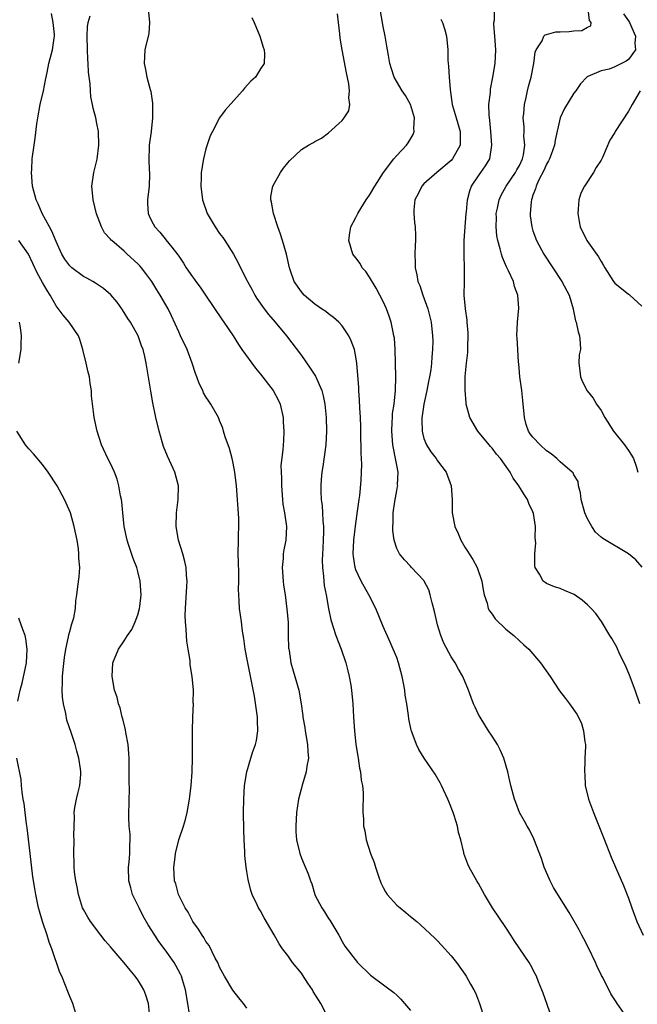
# Model space of a CAD drawing. Units: inches. Extents: x 2511000 to 2514000, y 1512000 to 1515000.
# Drawn here: x 2512596 to 2512686, y 1512667 to 1512811 of the extents above; entities that cross this region are included whole.
import ezdxf

# ---------------------------------------------------------------- set-up
doc = ezdxf.new("R2010")
doc.units = ezdxf.units.IN
doc.header["$MEASUREMENT"] = 0
doc.layers.add('LD25111512_2ft', color=82, linetype='Continuous')

msp = doc.modelspace()

# ---------------------------------------------------------------- linework, layer by layer
at = {"layer": 'LD25111512_2ft'}
for points, elevation in [([(2512629, 1512666.29), (2512628.53, 1512667), (2512627.82, 1512667.82), (2512626.95, 1512668.95), (2512625.74, 1512671), (2512625, 1512672.33), (2512624.72, 1512673), (2512624.37, 1512673.63), (2512623.47, 1512675.47), (2512623, 1512676.08), (2512622.67, 1512676.67), (2512622.42, 1512677), (2512621.91, 1512677.91), (2512621.06, 1512679), (2512620.37, 1512680.37), (2512619.94, 1512681), (2512618.95, 1512683), (2512618.56, 1512684.56), (2512618.4, 1512685), (2512618.3, 1512687), (2512618.46, 1512688.46), (2512618.54, 1512689), (2512619.01, 1512691), (2512619.69, 1512693), (2512619.99, 1512694.01), (2512620.24, 1512695), (2512620.6, 1512697), (2512620.62, 1512697.38), (2512620.81, 1512699), (2512620.96, 1512700.96), (2512621.04, 1512703.04), (2512621.04, 1512705), (2512621.02, 1512706.98), (2512621.05, 1512709.05), (2512621.15, 1512711), (2512621.13, 1512711.13), (2512621.15, 1512713), (2512620.99, 1512715), (2512620.7, 1512716.7), (2512620.69, 1512717), (2512620.66, 1512717.34), (2512620.38, 1512719), (2512620.2, 1512720.2), (2512620.13, 1512721), (2512620.08, 1512721.92), (2512619.98, 1512723), (2512619.97, 1512723.97), (2512619.99, 1512725), (2512620.21, 1512728.21), (2512620.23, 1512729), (2512620.13, 1512729.87), (2512620.07, 1512731), (2512619.89, 1512731.89), (2512619.58, 1512733), (2512618.99, 1512735), (2512618.62, 1512737), (2512618.66, 1512739), (2512618.91, 1512741), (2512618.96, 1512743), (2512618.42, 1512745), (2512617.95, 1512746.05), (2512617.33, 1512747.33), (2512616.77, 1512748.77), (2512616.13, 1512751), (2512615.66, 1512753), (2512615.19, 1512755.19), (2512614.89, 1512756.89), (2512614.24, 1512761), (2512614.02, 1512761.98), (2512613.77, 1512763), (2512613.54, 1512763.54), (2512613.04, 1512765), (2512611.91, 1512767), (2512611.55, 1512767.55), (2512611, 1512768.45), (2512610.65, 1512769), (2512609.95, 1512769.95), (2512609.05, 1512771.05), (2512607.97, 1512771.97), (2512606.76, 1512772.76), (2512606.37, 1512773), (2512605.49, 1512773.49), (2512605, 1512773.72), (2512603.33, 1512775), (2512603, 1512775.31), (2512602.28, 1512776.28), (2512601.86, 1512777), (2512601, 1512778.86), (2512600.39, 1512780.39), (2512600.02, 1512781), (2512598.98, 1512783), (2512598.39, 1512784.39), (2512598.08, 1512785), (2512597.55, 1512787), (2512597.4, 1512789), (2512597.43, 1512789.43), (2512597.5, 1512791), (2512597.76, 1512793), (2512597.95, 1512794.05), (2512598.16, 1512796.16), (2512598.3, 1512797), (2512598.68, 1512799), (2512599.15, 1512801), (2512599.44, 1512802.56), (2512599.7, 1512803.7), (2512599.94, 1512805), (2512600.48, 1512807), (2512600.71, 1512808.71), (2512600.77, 1512809), (2512600.76, 1512809.24), (2512600.56, 1512811), (2512600.32, 1512812.32)], 7114), ([(2512614.56, 1512812.56), (2512614.69, 1512811), (2512614.6, 1512809.4), (2512614.04, 1512807), (2512614, 1512806), (2512613.93, 1512805), (2512614.14, 1512804.14), (2512614.33, 1512803), (2512614.81, 1512801.19), (2512614.91, 1512800.91), (2512615.16, 1512799.16), (2512615.14, 1512798.86), (2512615.14, 1512797), (2512614.94, 1512795), (2512614.66, 1512793), (2512614.66, 1512792.66), (2512614.59, 1512791), (2512614.63, 1512790.63), (2512614.7, 1512788.7), (2512614.65, 1512787), (2512614.4, 1512785), (2512614.42, 1512784.42), (2512614.5, 1512783), (2512614.65, 1512782.65), (2512615, 1512781.92), (2512615.5, 1512781), (2512616.23, 1512780.23), (2512617, 1512779.27), (2512617.13, 1512779.13), (2512617.99, 1512778.01), (2512618.89, 1512776.89), (2512619, 1512776.69), (2512619.7, 1512775.7), (2512620.11, 1512775), (2512621, 1512773.69), (2512621.3, 1512773.3), (2512621.5, 1512773), (2512622.16, 1512772.16), (2512622.95, 1512771), (2512625.36, 1512767.36), (2512625.63, 1512767), (2512627, 1512765), (2512627.76, 1512763.76), (2512628.28, 1512763), (2512630.25, 1512760.25), (2512631, 1512759.38), (2512632.86, 1512757), (2512633.62, 1512755.62), (2512633.9, 1512755), (2512634.32, 1512753), (2512634.32, 1512752.32), (2512634.41, 1512751), (2512634.36, 1512749.64), (2512634.27, 1512748.27), (2512634.01, 1512745.99), (2512634.04, 1512745), (2512634.1, 1512744.1), (2512634.07, 1512743), (2512634.21, 1512741), (2512634.29, 1512740.29), (2512634.52, 1512739), (2512634.83, 1512737), (2512634.72, 1512735), (2512634.42, 1512733.58), (2512634.35, 1512733), (2512634.32, 1512732.32), (2512634.19, 1512731), (2512634.33, 1512729), (2512634.4, 1512728.4), (2512634.62, 1512727), (2512634.89, 1512724.89), (2512635.04, 1512722.96), (2512635.08, 1512721), (2512635.13, 1512719.13), (2512635.15, 1512719), (2512635.19, 1512718.81), (2512635.48, 1512717), (2512635.81, 1512715.81), (2512636.06, 1512715), (2512636.62, 1512713), (2512636.98, 1512711), (2512637.22, 1512709.22), (2512637.24, 1512709), (2512637.5, 1512707.5), (2512637.56, 1512707), (2512637.92, 1512705), (2512637.94, 1512703.94), (2512638.03, 1512703), (2512637.81, 1512701.81), (2512637.71, 1512701), (2512637.16, 1512699.16), (2512636.6, 1512697), (2512636.29, 1512695), (2512636.17, 1512693), (2512636.2, 1512692.2), (2512636.31, 1512691), (2512636.78, 1512689), (2512637, 1512688.34), (2512637.4, 1512687.4), (2512638.01, 1512686.01), (2512638.35, 1512685), (2512638.55, 1512684.55), (2512638.97, 1512683), (2512639, 1512682.94), (2512640, 1512681), (2512640.42, 1512680.42), (2512641, 1512679.46), (2512641.2, 1512679.2), (2512642.52, 1512677), (2512643, 1512676.08), (2512643.4, 1512675.4), (2512645.25, 1512673), (2512647.13, 1512671.13), (2512649.43, 1512669.43), (2512650.57, 1512668.57), (2512651, 1512668.19), (2512651.62, 1512667.62), (2512652.16, 1512667), (2512653, 1512665.95)], 7118), ([(2512684.71, 1512665), (2512683.38, 1512667), (2512683.21, 1512667.21), (2512682.42, 1512668.42), (2512681.23, 1512670.77), (2512681.07, 1512671.07), (2512680.43, 1512672.43), (2512680.19, 1512673), (2512679.15, 1512675.15), (2512678.46, 1512676.46), (2512678.17, 1512677), (2512677.77, 1512677.77), (2512677.06, 1512679.06), (2512676.32, 1512680.32), (2512674.64, 1512683), (2512674.02, 1512684.02), (2512673.5, 1512685), (2512672.65, 1512687), (2512672.25, 1512688.25), (2512671.14, 1512691.14), (2512670.47, 1512692.47), (2512670.14, 1512693), (2512669.74, 1512693.74), (2512669, 1512695.02), (2512668.48, 1512696.48), (2512668.28, 1512697), (2512667.75, 1512699), (2512667.6, 1512699.6), (2512667.3, 1512701), (2512666.72, 1512703), (2512666.2, 1512704.2), (2512665.78, 1512705), (2512665, 1512706.24), (2512664.49, 1512707), (2512663.23, 1512709), (2512663, 1512709.43), (2512662.49, 1512710.49), (2512662.27, 1512711), (2512661.91, 1512711.91), (2512661.52, 1512713), (2512660.68, 1512715), (2512660.09, 1512716.09), (2512659.56, 1512717), (2512659, 1512717.88), (2512657.91, 1512719.91), (2512657.49, 1512721), (2512657, 1512722.58), (2512656.88, 1512723), (2512656.55, 1512724.55), (2512656.19, 1512725.81), (2512655.92, 1512727), (2512655.7, 1512727.7), (2512655.05, 1512729), (2512655, 1512729.07), (2512653.19, 1512731), (2512653, 1512731.17), (2512652.13, 1512732.13), (2512651.39, 1512733), (2512651, 1512733.78), (2512650.6, 1512735), (2512650.42, 1512736.42), (2512650.41, 1512737), (2512650.46, 1512737.54), (2512650.48, 1512739), (2512650.71, 1512740.71), (2512651, 1512742.3), (2512651.13, 1512742.87), (2512651.14, 1512743), (2512651.13, 1512743.13), (2512651.19, 1512745), (2512651, 1512746.02), (2512650.84, 1512747), (2512650.51, 1512748.51), (2512650.44, 1512749), (2512650.26, 1512751), (2512650.35, 1512752.35), (2512650.37, 1512753), (2512650.4, 1512753.6), (2512650.63, 1512755), (2512650.83, 1512757), (2512650.87, 1512759), (2512650.84, 1512761), (2512650.77, 1512763), (2512650.65, 1512764.65), (2512650.59, 1512765), (2512650.46, 1512765.54), (2512650.2, 1512767), (2512649.91, 1512767.91), (2512649.5, 1512769), (2512649, 1512770.06), (2512648.53, 1512771), (2512647.99, 1512771.99), (2512647, 1512773.63), (2512646.44, 1512774.44), (2512645.94, 1512775), (2512645.62, 1512775.62), (2512645, 1512776.47), (2512644.58, 1512777), (2512643.96, 1512779), (2512644.13, 1512780.13), (2512644.24, 1512781), (2512645, 1512782.38), (2512645.28, 1512783), (2512645.71, 1512783.71), (2512646.53, 1512785), (2512647, 1512785.66), (2512647.77, 1512787), (2512649.06, 1512789), (2512650.59, 1512791), (2512651, 1512791.48), (2512652.43, 1512793), (2512652.67, 1512793.33), (2512653.41, 1512794.59), (2512653.56, 1512795), (2512653.52, 1512795.52), (2512653.61, 1512797), (2512653, 1512798.99), (2512652.3, 1512800.3), (2512651.78, 1512801), (2512650.6, 1512803), (2512650.24, 1512804.24), (2512649.98, 1512805), (2512649.8, 1512806.2), (2512649.66, 1512807), (2512649.55, 1512807.55), (2512649.32, 1512809), (2512649, 1512810.43), (2512648.57, 1512813)], 7124), ([(2512686.7, 1512711), (2512685.98, 1512713), (2512685.17, 1512715.17), (2512684.59, 1512716.59), (2512683.77, 1512718.23), (2512683.29, 1512719.29), (2512682.56, 1512720.56), (2512682.26, 1512721), (2512681.05, 1512723.05), (2512680.22, 1512724.22), (2512679.54, 1512725), (2512679, 1512725.52), (2512678.2, 1512726.2), (2512677.02, 1512727.02), (2512675.62, 1512727.62), (2512675, 1512727.92), (2512674.15, 1512728.15), (2512673, 1512728.65), (2512672.77, 1512728.77), (2512672.49, 1512729), (2512671.96, 1512730.04), (2512671.34, 1512731), (2512671.26, 1512731.26), (2512671.26, 1512733), (2512671.4, 1512734.6), (2512671.33, 1512735.33), (2512671.36, 1512737), (2512671.08, 1512738.92), (2512671, 1512739.17), (2512670.41, 1512740.41), (2512670.18, 1512741), (2512669.7, 1512741.7), (2512668.94, 1512743), (2512668.1, 1512744.1), (2512667.65, 1512745), (2512666.23, 1512747), (2512665.66, 1512747.66), (2512665, 1512748.54), (2512664.77, 1512748.77), (2512664.55, 1512749), (2512662.89, 1512751), (2512661.73, 1512753), (2512661.21, 1512755), (2512661.19, 1512755.19), (2512661.04, 1512757.04), (2512661.05, 1512759.05), (2512661.23, 1512761), (2512661.44, 1512762.56), (2512661.42, 1512763.42), (2512661.48, 1512765), (2512661.47, 1512765.47), (2512661.33, 1512767), (2512661.33, 1512767.33), (2512661.07, 1512769), (2512660.92, 1512771), (2512660.96, 1512772.96), (2512660.96, 1512775), (2512660.88, 1512776.88), (2512660.9, 1512777.1), (2512660.91, 1512779), (2512661.18, 1512783), (2512661.22, 1512783.22), (2512661.37, 1512785), (2512661.71, 1512786.29), (2512661.99, 1512787), (2512663, 1512788.49), (2512664.04, 1512789.96), (2512664.65, 1512791), (2512664.97, 1512793), (2512664.81, 1512795), (2512664.65, 1512796.65), (2512664.55, 1512797.45), (2512664.54, 1512799), (2512664.74, 1512800.74), (2512664.75, 1512801), (2512664.77, 1512801.23), (2512665.11, 1512803), (2512665.43, 1512805), (2512665.54, 1512807), (2512665.41, 1512809), (2512665.25, 1512810.75), (2512665.25, 1512811), (2512665.34, 1512811.34), (2512665.35, 1512813)], 7128), ([(2512687.03, 1512731.03), (2512686.1, 1512732.1), (2512685, 1512733), (2512681.26, 1512735.26), (2512681, 1512735.47), (2512680.19, 1512736.19), (2512679.64, 1512737), (2512679, 1512738.12), (2512678.6, 1512739), (2512678.06, 1512741), (2512677.97, 1512741.97), (2512677.69, 1512743), (2512677.61, 1512743.61), (2512677, 1512744.58), (2512676.88, 1512744.88), (2512676.77, 1512745), (2512675, 1512746.5), (2512674.48, 1512747), (2512673.69, 1512747.69), (2512673, 1512748.12), (2512672.04, 1512749), (2512671, 1512750.11), (2512670.61, 1512750.61), (2512670.36, 1512751), (2512670.01, 1512752.01), (2512669.75, 1512753), (2512669.53, 1512755.53), (2512669.36, 1512757), (2512669.33, 1512757.33), (2512669.08, 1512759), (2512668.91, 1512760.91), (2512668.86, 1512761.14), (2512668.76, 1512763), (2512668.7, 1512764.7), (2512668.65, 1512765), (2512668.72, 1512767), (2512668.92, 1512769.08), (2512668.79, 1512771), (2512668.28, 1512772.28), (2512668.13, 1512773), (2512667.42, 1512774.58), (2512667.13, 1512775.13), (2512666.51, 1512776.51), (2512666.38, 1512777), (2512666.2, 1512777.8), (2512665.84, 1512779), (2512665.71, 1512779.71), (2512665.59, 1512781), (2512665.62, 1512782.38), (2512665.61, 1512783), (2512665.78, 1512783.78), (2512666.02, 1512785), (2512666.32, 1512785.68), (2512667.07, 1512787), (2512668.45, 1512789), (2512668.63, 1512789.37), (2512669, 1512790.04), (2512669.46, 1512791), (2512669.61, 1512791.61), (2512669.82, 1512793), (2512669.68, 1512794.32), (2512669.7, 1512795), (2512669.69, 1512795.69), (2512669.56, 1512797), (2512669.64, 1512797.64), (2512669.74, 1512799), (2512669.99, 1512799.99), (2512670.2, 1512801), (2512670.36, 1512801.64), (2512670.74, 1512803), (2512671.12, 1512805), (2512671.34, 1512806.66), (2512671.45, 1512807), (2512672.34, 1512808.34), (2512672.61, 1512809), (2512672.79, 1512809.21), (2512673, 1512809.25), (2512674.35, 1512809.65), (2512675, 1512809.66), (2512676.29, 1512809.71), (2512677, 1512809.79), (2512678.17, 1512809.83), (2512679, 1512810.32), (2512679.47, 1512810.53), (2512679.56, 1512811), (2512679.31, 1512811.31), (2512679.08, 1512813)], 7130), ([(2512640.72, 1512665.28), (2512639.86, 1512667), (2512639.5, 1512667.5), (2512638.75, 1512668.75), (2512638.65, 1512669), (2512637.96, 1512669.96), (2512637.18, 1512671.18), (2512637, 1512671.42), (2512635.72, 1512673), (2512635, 1512674.03), (2512634.21, 1512675), (2512633.73, 1512675.73), (2512633, 1512677.06), (2512631.55, 1512679.55), (2512631, 1512680.57), (2512630.73, 1512681), (2512630.52, 1512681.48), (2512629.8, 1512683), (2512629.58, 1512683.58), (2512629.17, 1512685.17), (2512629, 1512686.35), (2512628.89, 1512687), (2512628.71, 1512688.71), (2512628.72, 1512689.28), (2512628.62, 1512691), (2512628.55, 1512692.55), (2512628.51, 1512695), (2512628.55, 1512697), (2512628.67, 1512699), (2512628.98, 1512701), (2512629.57, 1512703), (2512629.84, 1512703.84), (2512630.26, 1512705), (2512630.41, 1512705.59), (2512630.61, 1512707), (2512630.54, 1512708.54), (2512630.55, 1512709), (2512630.37, 1512710.37), (2512630.11, 1512712.11), (2512629.12, 1512717), (2512628.74, 1512719), (2512628.55, 1512720.55), (2512628.36, 1512721.64), (2512628.2, 1512723), (2512627.93, 1512725), (2512627.88, 1512726.12), (2512627.8, 1512727), (2512627.78, 1512727.78), (2512627.81, 1512729), (2512627.8, 1512730.2), (2512627.78, 1512731.78), (2512627.74, 1512733), (2512627.77, 1512735), (2512627.76, 1512735.75), (2512627.81, 1512737), (2512627.81, 1512738.19), (2512627.64, 1512741), (2512627.47, 1512743), (2512627.24, 1512745), (2512627, 1512746.33), (2512626.86, 1512747), (2512626.47, 1512748.47), (2512625.83, 1512750.17), (2512625.58, 1512751), (2512625.47, 1512751.47), (2512625, 1512752.6), (2512624.82, 1512753), (2512623.69, 1512755), (2512623.41, 1512755.41), (2512623, 1512756.05), (2512622.66, 1512756.66), (2512622.52, 1512757), (2512622.02, 1512758.02), (2512621.67, 1512759), (2512621.47, 1512759.47), (2512620.95, 1512761), (2512620.22, 1512763), (2512619.28, 1512765), (2512619, 1512765.58), (2512617.95, 1512767.95), (2512617.43, 1512769), (2512616.28, 1512771), (2512615.77, 1512771.77), (2512615.05, 1512773), (2512614.18, 1512774.18), (2512613.54, 1512775), (2512613.29, 1512775.29), (2512613, 1512775.59), (2512611.45, 1512777), (2512611, 1512777.43), (2512609.16, 1512779), (2512609.08, 1512779.08), (2512609, 1512779.22), (2512608.12, 1512780.12), (2512607.65, 1512781), (2512606.95, 1512782.95), (2512606.42, 1512785), (2512606.27, 1512787), (2512606.55, 1512789), (2512607.04, 1512790.96), (2512607.29, 1512793), (2512607.22, 1512795), (2512607, 1512796.2), (2512606.83, 1512797), (2512606.45, 1512798.45), (2512606.36, 1512799), (2512606.11, 1512800.11), (2512606.04, 1512801), (2512606, 1512802), (2512605.75, 1512803.75), (2512605.73, 1512805), (2512605.66, 1512805.66), (2512605.62, 1512807), (2512605.58, 1512809), (2512605.63, 1512810.37), (2512605.71, 1512811), (2512605.99, 1512811.99)], 7116), ([(2512629.74, 1512811.74), (2512630.09, 1512811), (2512630.9, 1512809), (2512631.4, 1512807.4), (2512631.53, 1512807), (2512631.57, 1512806.43), (2512631.53, 1512805), (2512631, 1512804.21), (2512630.27, 1512803), (2512629.6, 1512802.4), (2512628.64, 1512801.36), (2512628.35, 1512801), (2512625.84, 1512798.16), (2512625, 1512797), (2512623.94, 1512795), (2512623.61, 1512794.39), (2512623, 1512792.47), (2512622.62, 1512791), (2512622.3, 1512789), (2512622.27, 1512788.27), (2512622.24, 1512787), (2512622.51, 1512785), (2512623.19, 1512783), (2512624.33, 1512781), (2512625, 1512780.06), (2512625.47, 1512779.47), (2512625.79, 1512779), (2512627.05, 1512777), (2512627.74, 1512775.74), (2512628.07, 1512775), (2512629, 1512773.19), (2512629.08, 1512773), (2512629.77, 1512771.77), (2512630.17, 1512771), (2512630.48, 1512770.48), (2512631.56, 1512769), (2512632.16, 1512768.16), (2512633.16, 1512767), (2512634.81, 1512765), (2512637, 1512762.12), (2512638.28, 1512760.28), (2512639.07, 1512759.07), (2512640.02, 1512757), (2512640.21, 1512756.21), (2512640.47, 1512755), (2512640.62, 1512753), (2512640.68, 1512751), (2512640.6, 1512749), (2512640.17, 1512745.83), (2512640, 1512745), (2512639.91, 1512743.91), (2512639.84, 1512743), (2512639.86, 1512742.14), (2512639.93, 1512741), (2512640.07, 1512740.07), (2512640.11, 1512739), (2512640.13, 1512737.87), (2512640.23, 1512737), (2512640.24, 1512736.24), (2512640.21, 1512735), (2512640.17, 1512733.83), (2512640.06, 1512732.06), (2512640.09, 1512731), (2512640.26, 1512729.74), (2512640.3, 1512729), (2512640.36, 1512728.36), (2512640.64, 1512727), (2512640.97, 1512724.97), (2512641.31, 1512723.31), (2512642.06, 1512721), (2512642.82, 1512719), (2512643.52, 1512717), (2512643.81, 1512715.81), (2512644.03, 1512715), (2512644.26, 1512713.74), (2512644.37, 1512713), (2512644.54, 1512711), (2512644.64, 1512709), (2512644.79, 1512707), (2512645.02, 1512705), (2512645.27, 1512703.27), (2512645.33, 1512703), (2512645.54, 1512701.54), (2512645.68, 1512701), (2512645.79, 1512699.79), (2512645.98, 1512699), (2512646.08, 1512697.92), (2512646.06, 1512697), (2512646.02, 1512696.02), (2512646.01, 1512695), (2512646.1, 1512694.1), (2512646.13, 1512693), (2512646.33, 1512692.33), (2512646.53, 1512691), (2512647.13, 1512689), (2512647.69, 1512687.69), (2512647.86, 1512687), (2512648.31, 1512685.69), (2512648.68, 1512684.68), (2512649, 1512683.99), (2512649.37, 1512683.37), (2512649.61, 1512683), (2512651, 1512681.43), (2512651.5, 1512681), (2512652.33, 1512680.33), (2512653, 1512679.75), (2512653.94, 1512679), (2512654.51, 1512678.51), (2512656.59, 1512676.59), (2512657, 1512676.18), (2512657.56, 1512675.56), (2512659, 1512673.97), (2512659.76, 1512673), (2512661, 1512671.28), (2512661.19, 1512671), (2512661.83, 1512669.83), (2512662.32, 1512669), (2512662.54, 1512668.54), (2512663.17, 1512667), (2512663.78, 1512665)], 7120), ([(2512673.71, 1512665), (2512672.51, 1512668.51), (2512672.32, 1512669), (2512671.82, 1512670.18), (2512671.5, 1512671), (2512671.34, 1512671.34), (2512670.64, 1512672.64), (2512670.42, 1512673), (2512669.08, 1512675), (2512668.23, 1512676.23), (2512667.75, 1512677), (2512667, 1512678.14), (2512665.08, 1512681), (2512663.86, 1512683), (2512663, 1512684.6), (2512662.75, 1512685), (2512661.62, 1512687), (2512661.43, 1512687.43), (2512661, 1512688.63), (2512660.85, 1512689), (2512660.83, 1512689.17), (2512660.4, 1512691), (2512660.08, 1512692.08), (2512659.92, 1512693), (2512659.42, 1512694.58), (2512659.27, 1512695), (2512658.63, 1512696.62), (2512658.49, 1512697), (2512657.57, 1512699), (2512657.38, 1512699.38), (2512656.64, 1512700.64), (2512655.03, 1512703), (2512654.26, 1512704.26), (2512653.88, 1512705), (2512653.26, 1512706.73), (2512653.15, 1512707), (2512653.12, 1512707.12), (2512652.78, 1512708.78), (2512652.74, 1512709.26), (2512652.47, 1512711), (2512652.25, 1512712.25), (2512652.17, 1512713), (2512652.01, 1512713.99), (2512651.81, 1512715), (2512651.28, 1512717), (2512651, 1512717.76), (2512650.49, 1512719), (2512650.02, 1512720.02), (2512649, 1512722.34), (2512647.92, 1512725), (2512646.91, 1512727), (2512645.79, 1512729), (2512645, 1512730.66), (2512644.88, 1512731), (2512644.63, 1512732.63), (2512644.6, 1512733), (2512644.69, 1512735), (2512644.95, 1512737.05), (2512645.26, 1512739.26), (2512645.48, 1512741), (2512645.56, 1512741.56), (2512645.76, 1512743.76), (2512645.83, 1512745), (2512645.86, 1512746.14), (2512645.85, 1512747), (2512645.79, 1512747.79), (2512645.79, 1512749), (2512645.74, 1512749.74), (2512645.71, 1512751.71), (2512645.66, 1512753), (2512645.57, 1512754.43), (2512645.55, 1512755.55), (2512645.42, 1512757), (2512645.42, 1512757.42), (2512645.14, 1512761), (2512645, 1512761.91), (2512644.78, 1512763), (2512644.3, 1512764.3), (2512643.97, 1512765), (2512643, 1512766.46), (2512642.48, 1512767), (2512641.72, 1512767.72), (2512641, 1512768.23), (2512640.59, 1512768.59), (2512639.94, 1512769), (2512639, 1512769.68), (2512637.43, 1512771), (2512637, 1512771.47), (2512635.95, 1512773), (2512635.43, 1512774.57), (2512635.26, 1512775), (2512634.82, 1512777), (2512634.24, 1512779), (2512633.95, 1512779.95), (2512633.55, 1512781), (2512632.9, 1512783), (2512632.63, 1512784.63), (2512632.5, 1512785), (2512632.52, 1512785.48), (2512632.82, 1512787), (2512633.95, 1512789), (2512634.38, 1512789.62), (2512635, 1512790.41), (2512635.27, 1512790.73), (2512637, 1512792.37), (2512638.04, 1512793), (2512638.67, 1512793.33), (2512639, 1512793.54), (2512639.95, 1512794.05), (2512641, 1512794.82), (2512643, 1512796.64), (2512643.28, 1512797), (2512643.95, 1512798.05), (2512644.13, 1512799), (2512643.96, 1512799.96), (2512644.08, 1512801), (2512643.97, 1512802.03), (2512643.61, 1512803.61), (2512643, 1512807), (2512642.72, 1512808.72), (2512642.66, 1512809.34), (2512642.47, 1512811), (2512642.29, 1512812.29)], 7122), ([(2512657.49, 1512811.49), (2512657.73, 1512811), (2512658.05, 1512809.95), (2512658.3, 1512809), (2512658.48, 1512807), (2512658.49, 1512805.51), (2512658.55, 1512805), (2512658.62, 1512804.62), (2512658.68, 1512803), (2512658.83, 1512801.17), (2512659.15, 1512799), (2512659.72, 1512797), (2512660.3, 1512795), (2512660.29, 1512793), (2512659.2, 1512791), (2512659, 1512790.78), (2512656.89, 1512789), (2512655, 1512787.33), (2512654.67, 1512787), (2512654.13, 1512785.87), (2512653.64, 1512785), (2512653.51, 1512783.51), (2512653.51, 1512783), (2512653.63, 1512781.63), (2512653.7, 1512781), (2512653.76, 1512779.76), (2512653.75, 1512779), (2512653.7, 1512778.3), (2512653.68, 1512777), (2512653.73, 1512775.73), (2512653.71, 1512775), (2512653.97, 1512773.97), (2512654.12, 1512773), (2512654.39, 1512772.39), (2512654.84, 1512771), (2512655.55, 1512769), (2512656.05, 1512767), (2512656.27, 1512765), (2512656.28, 1512764.28), (2512656.25, 1512763), (2512656.13, 1512761.87), (2512656.1, 1512761), (2512656, 1512760), (2512655.83, 1512759), (2512655.68, 1512758.32), (2512655.43, 1512757), (2512654.98, 1512755), (2512654.74, 1512753.26), (2512654.69, 1512753), (2512654.67, 1512752.67), (2512654.72, 1512751), (2512654.76, 1512750.76), (2512655, 1512749.92), (2512655.35, 1512749), (2512655.99, 1512747.99), (2512656.77, 1512747), (2512657, 1512746.66), (2512658.24, 1512745), (2512659, 1512743), (2512659.14, 1512741), (2512659.14, 1512739), (2512659.54, 1512737), (2512660.01, 1512736.01), (2512660.42, 1512735), (2512661, 1512734), (2512661.4, 1512733.4), (2512661.62, 1512733), (2512662.16, 1512732.16), (2512662.82, 1512731), (2512663.51, 1512729), (2512663.7, 1512727.7), (2512663.82, 1512727), (2512664.25, 1512725.75), (2512664.43, 1512725), (2512664.62, 1512724.62), (2512665, 1512724.13), (2512665.47, 1512723.47), (2512667, 1512721.96), (2512668.2, 1512721), (2512669, 1512720.24), (2512669.66, 1512719.66), (2512670.37, 1512719), (2512672.08, 1512717), (2512673.5, 1512715), (2512674.9, 1512712.9), (2512675.75, 1512711.75), (2512676.36, 1512711), (2512677.45, 1512709.45), (2512677.7, 1512709), (2512678.1, 1512708.1), (2512678.43, 1512707), (2512678.62, 1512705.38), (2512678.69, 1512705), (2512678.69, 1512704.7), (2512678.63, 1512703), (2512678.63, 1512702.63), (2512678.54, 1512701), (2512678.59, 1512700.59), (2512678.68, 1512699), (2512679.13, 1512697), (2512679.86, 1512695), (2512681.36, 1512691.36), (2512681.78, 1512690.22), (2512682.47, 1512688.47), (2512683.1, 1512687), (2512684.29, 1512684.29), (2512685, 1512682.46), (2512685.51, 1512681), (2512686.24, 1512679), (2512687.15, 1512677)], 7126), ([(2512684.29, 1512812.29), (2512685, 1512811.29), (2512685.18, 1512811), (2512686.03, 1512809), (2512685.97, 1512807.97), (2512686.06, 1512807), (2512685, 1512805.61), (2512684.66, 1512805.34), (2512683, 1512804.5), (2512682.18, 1512804.18), (2512681, 1512803.9), (2512679.06, 1512803.07), (2512679, 1512803.05), (2512678.92, 1512803), (2512677.98, 1512802.02), (2512677.29, 1512801), (2512677, 1512800.65), (2512675.62, 1512798.38), (2512675, 1512797), (2512674.26, 1512793.74), (2512674.15, 1512793), (2512673.65, 1512791.65), (2512673.42, 1512791), (2512673.3, 1512790.7), (2512673, 1512790.24), (2512672.63, 1512789.37), (2512671.8, 1512787.8), (2512671.45, 1512787), (2512671.39, 1512786.61), (2512671, 1512785.66), (2512670.85, 1512785.15), (2512670.76, 1512785), (2512670.71, 1512784.71), (2512670.58, 1512783), (2512670.61, 1512782.61), (2512670.83, 1512781), (2512671, 1512780.44), (2512671.5, 1512779), (2512672.58, 1512777), (2512675.21, 1512773), (2512676.29, 1512771), (2512676.92, 1512769), (2512676.92, 1512768.92), (2512677.24, 1512767.24), (2512677.35, 1512767), (2512677.62, 1512765.62), (2512677.84, 1512765), (2512677.93, 1512763.93), (2512677.95, 1512763), (2512677.79, 1512762.21), (2512677.73, 1512761), (2512677.89, 1512759.89), (2512677.95, 1512759), (2512678.28, 1512758.28), (2512678.95, 1512756.95), (2512679.84, 1512755.84), (2512680.32, 1512755), (2512681, 1512754.06), (2512681.53, 1512753), (2512682.83, 1512751), (2512684.45, 1512749), (2512685, 1512748.16), (2512685.48, 1512747.48), (2512685.73, 1512747), (2512686.13, 1512745.87), (2512686.4, 1512745)], 7132), ([(2512686.72, 1512801), (2512685.56, 1512799), (2512685, 1512798.01), (2512683.06, 1512795), (2512683, 1512794.88), (2512682.28, 1512793.72), (2512681.22, 1512791.22), (2512681, 1512790.79), (2512680.28, 1512789.72), (2512679.87, 1512789), (2512678.55, 1512787), (2512678.04, 1512785.96), (2512677.75, 1512785), (2512677.63, 1512783.63), (2512677.56, 1512783), (2512677.77, 1512781.78), (2512677.93, 1512781), (2512678.92, 1512779), (2512680.62, 1512776.62), (2512681, 1512775.93), (2512681.36, 1512775.36), (2512681.54, 1512775), (2512682.81, 1512773), (2512683, 1512772.76), (2512685, 1512771.15), (2512685.1, 1512771.1), (2512685.23, 1512771), (2512687, 1512769.37)], 7134), ([(2512620.59, 1512665.41), (2512620.32, 1512667), (2512620.01, 1512669), (2512619.57, 1512670.43), (2512619.41, 1512671), (2512619.28, 1512671.28), (2512618.58, 1512672.58), (2512618.31, 1512673), (2512617, 1512674.87), (2512616.1, 1512676.1), (2512615.49, 1512677), (2512614.53, 1512678.53), (2512613.8, 1512679.8), (2512613.18, 1512681), (2512612.23, 1512683), (2512611.95, 1512683.95), (2512611.69, 1512685), (2512611.63, 1512687), (2512611.71, 1512687.71), (2512611.81, 1512689), (2512611.8, 1512690.2), (2512611.85, 1512691), (2512611.85, 1512691.85), (2512611.73, 1512693), (2512611.67, 1512694.33), (2512611.75, 1512697), (2512611.76, 1512698.25), (2512611.71, 1512699.71), (2512611.74, 1512702.25), (2512611.73, 1512703), (2512611.68, 1512703.68), (2512611.56, 1512705), (2512611.22, 1512706.78), (2512611.17, 1512707.17), (2512610.79, 1512708.79), (2512610.71, 1512709), (2512610.41, 1512710.41), (2512610.17, 1512711), (2512609.94, 1512711.94), (2512609.58, 1512713), (2512609.22, 1512715), (2512609.35, 1512717), (2512610.15, 1512719), (2512611, 1512720.25), (2512611.49, 1512721), (2512612.13, 1512721.87), (2512612.62, 1512723), (2512613, 1512724.04), (2512613.26, 1512725), (2512613.29, 1512725.29), (2512613.5, 1512727), (2512613.36, 1512729), (2512613, 1512730.43), (2512612.85, 1512731), (2512612.3, 1512732.3), (2512611.64, 1512734.36), (2512611.41, 1512735), (2512610.99, 1512737), (2512610.78, 1512739), (2512610.66, 1512740.66), (2512610.6, 1512741), (2512610.47, 1512741.53), (2512610.23, 1512743), (2512609.96, 1512743.96), (2512609.56, 1512745), (2512609, 1512746.25), (2512608.61, 1512747), (2512607.65, 1512749), (2512607.01, 1512751), (2512606.58, 1512753), (2512606.54, 1512753.46), (2512606.21, 1512756.21), (2512606.19, 1512757), (2512606, 1512758), (2512605.89, 1512759), (2512605.7, 1512759.7), (2512605.43, 1512761), (2512604.93, 1512763), (2512604.46, 1512764.46), (2512604.28, 1512765), (2512602.93, 1512767), (2512602.05, 1512768.05), (2512601, 1512769.43), (2512600.12, 1512771), (2512599.68, 1512771.68), (2512599, 1512772.83), (2512598.24, 1512774.24), (2512596.96, 1512777), (2512595.55, 1512779)], 7112), ([(2512595.55, 1512761), (2512595.85, 1512763), (2512595.86, 1512763.86), (2512595.91, 1512765), (2512595.78, 1512766.22), (2512595.61, 1512767)], 7110), ([(2512614.78, 1512665), (2512614.56, 1512667), (2512614.19, 1512668.19), (2512613.88, 1512669), (2512613.56, 1512669.56), (2512613, 1512670.46), (2512612.6, 1512671), (2512611.86, 1512671.86), (2512611, 1512672.95), (2512609.22, 1512675), (2512609, 1512675.29), (2512608.2, 1512676.2), (2512607.55, 1512677), (2512606.04, 1512679), (2512605.64, 1512679.64), (2512605, 1512680.78), (2512604.9, 1512681), (2512604.29, 1512683), (2512604.09, 1512684.09), (2512603.89, 1512685), (2512603.71, 1512686.29), (2512603.63, 1512687), (2512603.65, 1512687.65), (2512603.59, 1512689), (2512603.67, 1512691), (2512603.61, 1512691.61), (2512603.63, 1512693), (2512603.68, 1512694.32), (2512603.64, 1512695), (2512603.76, 1512695.76), (2512603.98, 1512697), (2512604.17, 1512697.83), (2512604.46, 1512699), (2512604.62, 1512700.62), (2512604.64, 1512701), (2512604.57, 1512701.43), (2512604.36, 1512703), (2512604.05, 1512704.05), (2512603.79, 1512705), (2512603.22, 1512706.78), (2512602.59, 1512708.59), (2512602.45, 1512709.55), (2512602.1, 1512711), (2512601.96, 1512711.96), (2512601.9, 1512713), (2512601.95, 1512714.05), (2512601.94, 1512715), (2512602.03, 1512716.03), (2512602.24, 1512717.76), (2512602.44, 1512719), (2512602.84, 1512720.84), (2512602.87, 1512721.13), (2512603, 1512721.59), (2512603.29, 1512722.71), (2512603.43, 1512723), (2512603.6, 1512723.6), (2512603.84, 1512725), (2512603.91, 1512726.09), (2512604.05, 1512727), (2512604.21, 1512728.21), (2512604.37, 1512729.63), (2512604.47, 1512731), (2512604.36, 1512732.36), (2512604.36, 1512733), (2512604.28, 1512733.72), (2512604.07, 1512735), (2512603.88, 1512735.88), (2512603.66, 1512737), (2512603.1, 1512739), (2512602.46, 1512740.46), (2512602.25, 1512741), (2512601.17, 1512743), (2512599.86, 1512745), (2512599, 1512746.1), (2512597.7, 1512747.7), (2512597, 1512748.4), (2512596.5, 1512749), (2512595.26, 1512751)], 7110), ([(2512595.38, 1512711.38), (2512595.74, 1512713), (2512596.01, 1512713.99), (2512596.64, 1512717), (2512596.77, 1512719), (2512596.54, 1512720.54), (2512596.44, 1512721), (2512596.1, 1512721.9), (2512595.55, 1512723.55)], 7108), ([(2512604.04, 1512665), (2512603.47, 1512667), (2512603.31, 1512667.31), (2512603, 1512668.01), (2512602.72, 1512668.72), (2512602.4, 1512669.6), (2512601.82, 1512671), (2512601.55, 1512671.55), (2512600.37, 1512675), (2512599.97, 1512675.97), (2512599.69, 1512677), (2512599.02, 1512679.02), (2512598.55, 1512680.55), (2512598.44, 1512681), (2512598.01, 1512683), (2512597.86, 1512683.86), (2512597.6, 1512685.6), (2512597.17, 1512689), (2512596.76, 1512692.76), (2512596.66, 1512693.34), (2512596.45, 1512695), (2512596.33, 1512696.33), (2512596.19, 1512697), (2512596.01, 1512697.99), (2512595.94, 1512699), (2512595.85, 1512699.85), (2512595.25, 1512703)], 7108)]:
    msp.add_lwpolyline(points, dxfattribs=dict(at, elevation=elevation))

doc.saveas('drawing.dxf')
